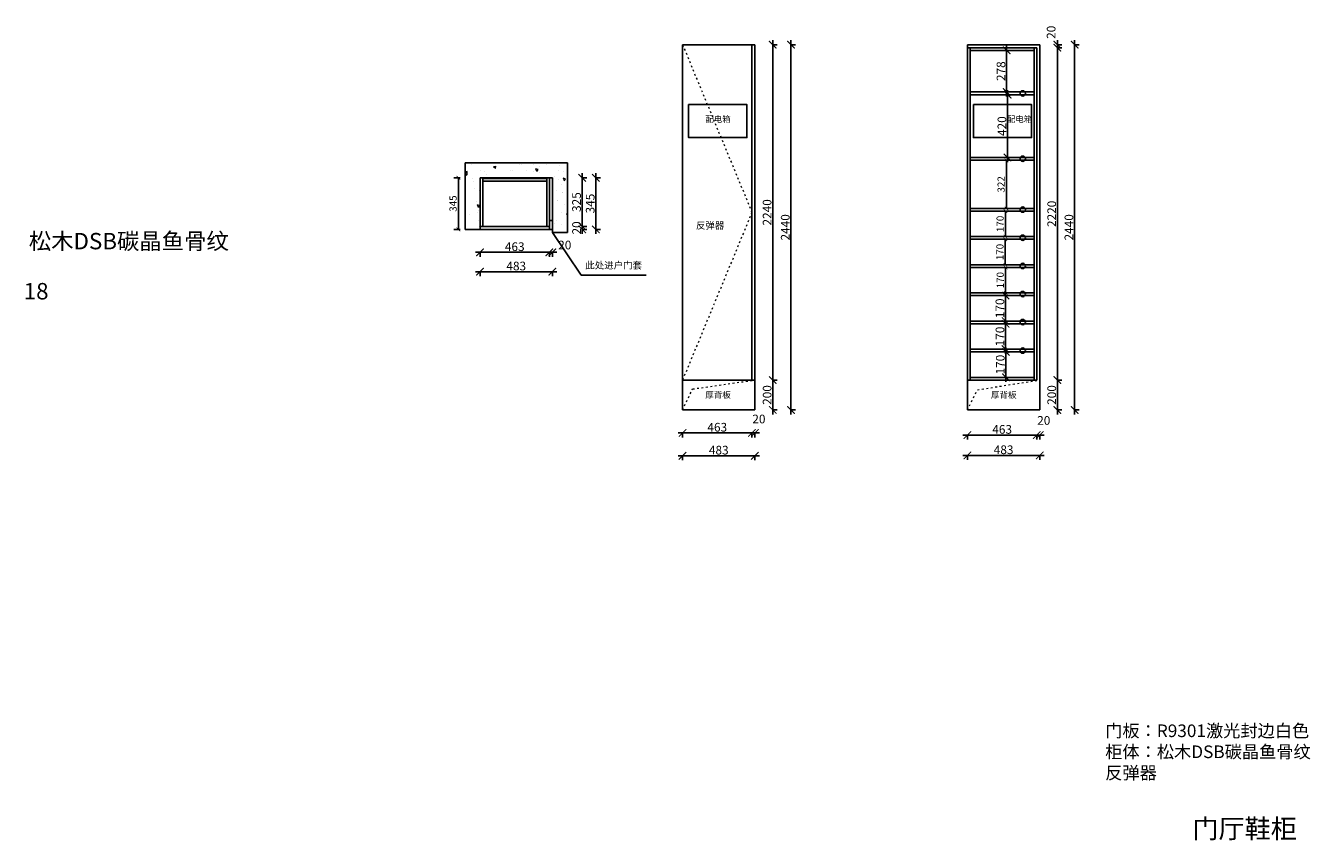
# Model space of a CAD drawing. Units: millimetres. Extents: x 182022 to 190601, y -34122 to -28680.
import ezdxf

# ---------------------------------------------------------------- set-up
doc = ezdxf.new("R2010")
doc.units = ezdxf.units.MM
doc.linetypes.add('ACAD_ISO03W100', pattern=[30, 12, -18])
doc.linetypes.add('DASHED2', pattern=[0.375, 0.25, -0.125])
doc.layers.add('1', color=7, linetype='Continuous', lineweight=20)
doc.layers.add('图层1', color=7, linetype='DASHED2')
doc.styles.get("Standard").update_dxf_attribs({"font": 'arial.ttf'})
doc.styles.add('仿宋', font='txt')
doc.dimstyles.new('1：60标准标注', dxfattribs={"dimscale": 60, "dimtxt": 0.8, "dimasz": 0.4, "dimexe": 0.5, "dimexo": 0.5, "dimgap": 0.2, "dimtad": 1, "dimdec": 0, "dimzin": 0, "dimdsep": 46, "dimtxsty": '仿宋', "dimblk": 'ARCHTICK', "dimcen": 1, "dimclrd": 1, "dimclre": 1, "dimclrt": 1, "dimadec": 0, "dimazin": 0, "dimtfac": 1, "dimtdec": 0, "dimtix": 1, "dimtofl": 0, "dimtmove": 2, "dimatfit": 3, "dimldrblk": 'BOXFILLED', "dimfxl": 0.2, "dimfxlon": 1, "dimtolj": 1, "dimtzin": 0, "dimarcsym": 0})
doc.dimstyles.new('ISO-25', dxfattribs={"dimtxt": 80, "dimasz": 55, "dimexe": 50, "dimexo": 50, "dimtad": 1, "dimdec": 0, "dimtxsty": 'Standard', "dimblk": 'ARCHTICK', "dimcen": 3, "dimdle": 50, "dimadec": 0, "dimazin": 0, "dimtfac": 1, "dimtdec": 0, "dimtmove": 0, "dimatfit": 3, "dimfxl": 50, "dimfxlon": 1, "dimarcsym": 0})

# ---------------------------------------------------------------- blocks, each defined once
blk = doc.blocks.new('_ArchTick')
at = {"color": 0, "linetype": 'ByBlock', "const_width": 0.15}
blk.add_lwpolyline([(-0.5, -0.5), (0.5, 0.5)], dxfattribs=at)
blk = doc.blocks.new('*D9')
at = {"color": 1, "lineweight": -2, "transparency": 16777216}
for p, q in [((185736.2, -30021.2), (185769.2, -30021.2)), ((185739.2, -30071.2), (185739.2, -29991.2)), ((185736.2, -30041.2), (185769.2, -30041.2))]:
    blk.add_line(p, q, dxfattribs=at)
at = {"layer": 'Defpoints', "color": 0, "transparency": 16777216}
for p in [(185480.3, -30021.2), (185739.2, -30021.2), (185480.3, -30041.2)]:
    blk.add_point(p, dxfattribs=at)
at = {"color": 1, "lineweight": -2, "transparency": 16777216, "xscale": 50, "yscale": 50, "zscale": 50}
for p, rotation in [((185739.2, -30021.2), 90), ((185739.2, -30041.2), 270)]:
    blk.add_blockref('_ArchTick', p, dxfattribs=dict(at, rotation=rotation))
at = {"color": 1, "transparency": 16777216, "insert": (185709, -30031.2), "char_height": 58, "attachment_point": 5, "rotation": 90}
blk.add_mtext('20', dxfattribs=at)
blk = doc.blocks.new('*D10')
at = {"color": 1, "lineweight": -2, "transparency": 16777216}
for p, q in [((185739, -30051.2), (185739, -29666.2)), ((185736, -29696.2), (185769, -29696.2)), ((185736, -30021.2), (185769, -30021.2))]:
    blk.add_line(p, q, dxfattribs=at)
at = {"layer": 'Defpoints', "color": 0, "transparency": 16777216}
for p in [(185539.9, -29696.2), (185739, -29696.2), (185478.4, -30021.2)]:
    blk.add_point(p, dxfattribs=at)
at = {"color": 1, "lineweight": -2, "transparency": 16777216, "xscale": 50, "yscale": 50, "zscale": 50}
for p, rotation in [((185739, -29696.2), 90), ((185739, -30021.2), 270)]:
    blk.add_blockref('_ArchTick', p, dxfattribs=dict(at, rotation=rotation))
at = {"color": 1, "transparency": 16777216, "insert": (185708.7, -29858.7), "char_height": 58, "attachment_point": 5, "rotation": 90}
blk.add_mtext('325', dxfattribs=at)
blk = doc.blocks.new('*D11')
at = {"color": 1, "lineweight": -2, "transparency": 16777216}
for p, q in [((185830.2, -29666.2), (185830.2, -30071.2)), ((185827.2, -29696.2), (185860.2, -29696.2)), ((185827.2, -30041.2), (185860.2, -30041.2))]:
    blk.add_line(p, q, dxfattribs=at)
at = {"layer": 'Defpoints', "color": 0, "transparency": 16777216}
for p in [(185539.9, -29696.2), (185519.9, -30041.2), (185830.2, -30041.2)]:
    blk.add_point(p, dxfattribs=at)
at = {"color": 1, "lineweight": -2, "transparency": 16777216, "xscale": 50, "yscale": 50, "zscale": 50}
for p, rotation in [((185830.2, -29696.2), 90), ((185830.2, -30041.2), 270)]:
    blk.add_blockref('_ArchTick', p, dxfattribs=dict(at, rotation=rotation))
at = {"color": 1, "transparency": 16777216, "insert": (185799.9, -29868.7), "char_height": 58, "attachment_point": 5, "rotation": 90}
blk.add_mtext('345', dxfattribs=at)
blk = doc.blocks.new('*D12')
at = {"color": 1, "lineweight": -2, "transparency": 16777216}
for p, q in [((186409.4, -31397.4), (186409.4, -31430.4)), ((186872.4, -31397.4), (186872.4, -31430.4)), ((186379.4, -31400.4), (186902.4, -31400.4))]:
    blk.add_line(p, q, dxfattribs=at)
at = {"layer": 'Defpoints', "color": 0, "transparency": 16777216}
for p in [(186409.4, -30943.5), (186872.4, -31008.8), (186872.4, -31400.4)]:
    blk.add_point(p, dxfattribs=at)
at = {"color": 1, "lineweight": -2, "transparency": 16777216, "xscale": 50, "yscale": 50, "zscale": 50, "rotation": 180}
blk.add_blockref('_ArchTick', (186409.4, -31400.4), dxfattribs=at)
at = {"color": 1, "lineweight": -2, "transparency": 16777216, "xscale": 50, "yscale": 50, "zscale": 50}
blk.add_blockref('_ArchTick', (186872.4, -31400.4), dxfattribs=at)
at = {"color": 1, "transparency": 16777216, "insert": (186640.9, -31370.1), "char_height": 58, "attachment_point": 5}
blk.add_mtext('463', dxfattribs=at)
blk = doc.blocks.new('*D13')
at = {"color": 1, "lineweight": -2, "transparency": 16777216}
for p, q in [((186872.4, -31397.4), (186872.4, -31430.4)), ((186892.4, -31397.4), (186892.4, -31430.4)), ((186842.4, -31400.4), (186922.4, -31400.4))]:
    blk.add_line(p, q, dxfattribs=at)
at = {"layer": 'Defpoints', "color": 0, "transparency": 16777216}
for p in [(186872.4, -31008.8), (186892.4, -31003.8), (186892.4, -31400.4)]:
    blk.add_point(p, dxfattribs=at)
at = {"color": 1, "lineweight": -2, "transparency": 16777216, "xscale": 50, "yscale": 50, "zscale": 50, "rotation": 180}
blk.add_blockref('_ArchTick', (186872.4, -31400.4), dxfattribs=at)
at = {"color": 1, "lineweight": -2, "transparency": 16777216, "xscale": 50, "yscale": 50, "zscale": 50}
blk.add_blockref('_ArchTick', (186892.4, -31400.4), dxfattribs=at)
at = {"color": 1, "transparency": 16777216, "insert": (186919, -31315.1), "char_height": 58, "attachment_point": 5}
blk.add_mtext('20', dxfattribs=at)
blk = doc.blocks.new('*D14')
at = {"color": 1, "lineweight": -2, "transparency": 16777216}
for p, q in [((186922.4, -31553.5), (186379.4, -31553.5)), ((186409.4, -31550.5), (186409.4, -31583.5)), ((186892.4, -31550.5), (186892.4, -31583.5))]:
    blk.add_line(p, q, dxfattribs=at)
at = {"layer": 'Defpoints', "color": 0, "transparency": 16777216}
for p in [(186409.4, -31047.3), (186892.4, -31047.3), (186409.4, -31553.5)]:
    blk.add_point(p, dxfattribs=at)
at = {"color": 1, "lineweight": -2, "transparency": 16777216, "xscale": 50, "yscale": 50, "zscale": 50, "rotation": 180}
blk.add_blockref('_ArchTick', (186409.4, -31553.5), dxfattribs=at)
at = {"color": 1, "lineweight": -2, "transparency": 16777216, "xscale": 50, "yscale": 50, "zscale": 50}
blk.add_blockref('_ArchTick', (186892.4, -31553.5), dxfattribs=at)
at = {"color": 1, "transparency": 16777216, "insert": (186650.9, -31523.2), "char_height": 58, "attachment_point": 5}
blk.add_mtext('483', dxfattribs=at)
blk = doc.blocks.new('*D15')
at = {"color": 1, "lineweight": -2, "transparency": 16777216}
for p, q in [((187008.7, -31047.3), (187041.7, -31047.3)), ((187011.7, -31277.3), (187011.7, -31017.3)), ((187008.7, -31247.3), (187041.7, -31247.3))]:
    blk.add_line(p, q, dxfattribs=at)
at = {"layer": 'Defpoints', "color": 0, "transparency": 16777216}
for p in [(186892.4, -31047.3), (187011.7, -31047.3), (186892.4, -31247.3)]:
    blk.add_point(p, dxfattribs=at)
at = {"color": 1, "lineweight": -2, "transparency": 16777216, "xscale": 50, "yscale": 50, "zscale": 50}
for p, rotation in [((187011.7, -31047.3), 90), ((187011.7, -31247.3), 270)]:
    blk.add_blockref('_ArchTick', p, dxfattribs=dict(at, rotation=rotation))
at = {"color": 1, "transparency": 16777216, "insert": (186981.4, -31147.3), "char_height": 58, "attachment_point": 5, "rotation": 90}
blk.add_mtext('200', dxfattribs=at)
blk = doc.blocks.new('*D16')
at = {"color": 1, "lineweight": -2, "transparency": 16777216}
for p, q in [((187008.7, -28807.3), (187041.7, -28807.3)), ((187011.7, -31077.3), (187011.7, -28777.3)), ((187008.7, -31047.3), (187041.7, -31047.3))]:
    blk.add_line(p, q, dxfattribs=at)
at = {"layer": 'Defpoints', "color": 0, "transparency": 16777216}
for p in [(186892.4, -28807.3), (187011.7, -28807.3), (186892.4, -31047.3)]:
    blk.add_point(p, dxfattribs=at)
at = {"color": 1, "lineweight": -2, "transparency": 16777216, "xscale": 50, "yscale": 50, "zscale": 50}
for p, rotation in [((187011.7, -28807.3), 90), ((187011.7, -31047.3), 270)]:
    blk.add_blockref('_ArchTick', p, dxfattribs=dict(at, rotation=rotation))
at = {"color": 1, "transparency": 16777216, "insert": (186981.4, -29927.3), "char_height": 58, "attachment_point": 5, "rotation": 90}
blk.add_mtext('2240', dxfattribs=at)
blk = doc.blocks.new('*D17')
at = {"color": 1, "lineweight": -2, "transparency": 16777216}
for p, q in [((187129.7, -28807.3), (187162.7, -28807.3)), ((187132.7, -28777.3), (187132.7, -31277.3)), ((187129.7, -31247.3), (187162.7, -31247.3))]:
    blk.add_line(p, q, dxfattribs=at)
at = {"layer": 'Defpoints', "color": 0, "transparency": 16777216}
for p in [(186892.4, -28807.3), (186892.4, -31247.3), (187132.7, -31247.3)]:
    blk.add_point(p, dxfattribs=at)
at = {"color": 1, "lineweight": -2, "transparency": 16777216, "xscale": 50, "yscale": 50, "zscale": 50}
for p, rotation in [((187132.7, -28807.3), 90), ((187132.7, -31247.3), 270)]:
    blk.add_blockref('_ArchTick', p, dxfattribs=dict(at, rotation=rotation))
at = {"color": 1, "transparency": 16777216, "insert": (187102.4, -30027.3), "char_height": 58, "attachment_point": 5, "rotation": 90}
blk.add_mtext('2440', dxfattribs=at)
blk = doc.blocks.new('*D18')
at = {"color": 1, "lineweight": -2, "transparency": 16777216}
for p, q in [((185026.9, -30194.3), (185549.9, -30194.3)), ((185056.9, -30191.3), (185056.9, -30224.3)), ((185519.9, -30191.3), (185519.9, -30224.3))]:
    blk.add_line(p, q, dxfattribs=at)
at = {"layer": 'Defpoints', "color": 0, "transparency": 16777216}
for p in [(185056.9, -29981.2), (185519.9, -30021.2), (185519.9, -30194.3)]:
    blk.add_point(p, dxfattribs=at)
at = {"color": 1, "lineweight": -2, "transparency": 16777216, "xscale": 50, "yscale": 50, "zscale": 50, "rotation": 180}
blk.add_blockref('_ArchTick', (185056.9, -30194.3), dxfattribs=at)
at = {"color": 1, "lineweight": -2, "transparency": 16777216, "xscale": 50, "yscale": 50, "zscale": 50}
blk.add_blockref('_ArchTick', (185519.9, -30194.3), dxfattribs=at)
at = {"color": 1, "transparency": 16777216, "insert": (185288.4, -30164.1), "char_height": 58, "attachment_point": 5}
blk.add_mtext('463', dxfattribs=at)
blk = doc.blocks.new('*D19')
at = {"color": 1, "lineweight": -2, "transparency": 16777216}
for p, q in [((185489.9, -30194.3), (185569.9, -30194.3)), ((185519.9, -30191.3), (185519.9, -30224.3)), ((185539.9, -30191.3), (185539.9, -30224.3))]:
    blk.add_line(p, q, dxfattribs=at)
at = {"layer": 'Defpoints', "color": 0, "transparency": 16777216}
for p in [(185519.9, -30021.2), (185539.9, -30020.7), (185539.9, -30194.3)]:
    blk.add_point(p, dxfattribs=at)
at = {"color": 1, "lineweight": -2, "transparency": 16777216, "xscale": 50, "yscale": 50, "zscale": 50, "rotation": 180}
blk.add_blockref('_ArchTick', (185519.9, -30194.3), dxfattribs=at)
at = {"color": 1, "lineweight": -2, "transparency": 16777216, "xscale": 50, "yscale": 50, "zscale": 50}
blk.add_blockref('_ArchTick', (185539.9, -30194.3), dxfattribs=at)
at = {"color": 1, "transparency": 16777216, "insert": (185622.5, -30153.1), "char_height": 58, "attachment_point": 5}
blk.add_mtext('20', dxfattribs=at)
blk = doc.blocks.new('*D20')
at = {"color": 1, "lineweight": -2, "transparency": 16777216}
for p, q in [((185569.9, -30323.5), (185026.9, -30323.5)), ((185056.9, -30320.5), (185056.9, -30353.5)), ((185539.9, -30320.5), (185539.9, -30353.5))]:
    blk.add_line(p, q, dxfattribs=at)
at = {"layer": 'Defpoints', "color": 0, "transparency": 16777216}
for p in [(185056.9, -30041.2), (185539.9, -30041.2), (185056.9, -30323.5)]:
    blk.add_point(p, dxfattribs=at)
at = {"color": 1, "lineweight": -2, "transparency": 16777216, "xscale": 50, "yscale": 50, "zscale": 50, "rotation": 180}
blk.add_blockref('_ArchTick', (185056.9, -30323.5), dxfattribs=at)
at = {"color": 1, "lineweight": -2, "transparency": 16777216, "xscale": 50, "yscale": 50, "zscale": 50}
blk.add_blockref('_ArchTick', (185539.9, -30323.5), dxfattribs=at)
at = {"color": 1, "transparency": 16777216, "insert": (185298.4, -30293.2), "char_height": 58, "attachment_point": 5}
blk.add_mtext('483', dxfattribs=at)
blk = doc.blocks.new('*D21')
at = {"color": 1, "lineweight": -2, "transparency": 16777216}
for p, q in [((188571.8, -30859.3), (188538.8, -30859.3)), ((188568.8, -30829.3), (188568.8, -31059.3)), ((188571.8, -31029.3), (188538.8, -31029.3))]:
    blk.add_line(p, q, dxfattribs=at)
at = {"layer": 'Defpoints', "color": 0, "transparency": 16777216}
for p in [(188656.4, -30859.3), (188568.8, -31029.3), (188656.4, -31029.3)]:
    blk.add_point(p, dxfattribs=at)
at = {"color": 1, "lineweight": -2, "transparency": 16777216, "xscale": 50, "yscale": 50, "zscale": 50}
for p, rotation in [((188568.8, -30859.3), 90), ((188568.8, -31029.3), 270)]:
    blk.add_blockref('_ArchTick', p, dxfattribs=dict(at, rotation=rotation))
at = {"color": 1, "transparency": 16777216, "insert": (188538.6, -30944.3), "char_height": 58, "attachment_point": 5, "rotation": 90}
blk.add_mtext('170', dxfattribs=at)
blk = doc.blocks.new('*D22')
at = {"color": 1, "lineweight": -2, "transparency": 16777216}
for p, q in [((188566.5, -30671.3), (188536.5, -30671.3)), ((188566.5, -30871.3), (188566.5, -30641.3)), ((188566.5, -30841.3), (188536.5, -30841.3))]:
    blk.add_line(p, q, dxfattribs=at)
at = {"layer": 'Defpoints', "color": 0, "transparency": 16777216}
for p in [(188566.5, -30671.3), (188601.9, -30671.3), (188601.9, -30841.3)]:
    blk.add_point(p, dxfattribs=at)
at = {"color": 1, "lineweight": -2, "transparency": 16777216, "xscale": 50, "yscale": 50, "zscale": 50}
for p, rotation in [((188566.5, -30671.3), 90), ((188566.5, -30841.3), 270)]:
    blk.add_blockref('_ArchTick', p, dxfattribs=dict(at, rotation=rotation))
at = {"color": 1, "transparency": 16777216, "insert": (188536.3, -30756.3), "char_height": 58, "attachment_point": 5, "rotation": 90}
blk.add_mtext('170', dxfattribs=at)
blk = doc.blocks.new('*D23')
at = {"color": 1, "lineweight": -2, "transparency": 16777216}
for p, q in [((188566.2, -30683.3), (188566.2, -30453.3)), ((188566.2, -30483.3), (188536.2, -30483.3)), ((188566.2, -30653.3), (188536.2, -30653.3))]:
    blk.add_line(p, q, dxfattribs=at)
at = {"layer": 'Defpoints', "color": 0, "transparency": 16777216}
for p in [(188566.2, -30483.3), (188604.2, -30483.3), (188594.5, -30653.3)]:
    blk.add_point(p, dxfattribs=at)
at = {"color": 1, "lineweight": -2, "transparency": 16777216, "xscale": 50, "yscale": 50, "zscale": 50}
for p, rotation in [((188566.2, -30483.3), 90), ((188566.2, -30653.3), 270)]:
    blk.add_blockref('_ArchTick', p, dxfattribs=dict(at, rotation=rotation))
at = {"color": 1, "transparency": 16777216, "insert": (188536, -30568.3), "char_height": 58, "attachment_point": 5, "rotation": 90}
blk.add_mtext('170', dxfattribs=at)
blk = doc.blocks.new('*D24')
at = {"color": 1, "lineweight": -2, "transparency": 16777216}
for p, q in [((188909.1, -31047.3), (188942.1, -31047.3)), ((188912.1, -31277.3), (188912.1, -31017.3)), ((188909.1, -31247.3), (188942.1, -31247.3))]:
    blk.add_line(p, q, dxfattribs=at)
at = {"layer": 'Defpoints', "color": 0, "transparency": 16777216}
for p in [(188756.8, -31047.3), (188912.1, -31047.3), (188747.9, -31247.3)]:
    blk.add_point(p, dxfattribs=at)
at = {"color": 1, "lineweight": -2, "transparency": 16777216, "xscale": 50, "yscale": 50, "zscale": 50}
for p, rotation in [((188912.1, -31047.3), 90), ((188912.1, -31247.3), 270)]:
    blk.add_blockref('_ArchTick', p, dxfattribs=dict(at, rotation=rotation))
at = {"color": 1, "transparency": 16777216, "insert": (188881.8, -31147.3), "char_height": 58, "attachment_point": 5, "rotation": 90}
blk.add_mtext('200', dxfattribs=at)
blk = doc.blocks.new('*D25')
at = {"color": 1, "lineweight": -2, "transparency": 16777216}
for p, q in [((188912.1, -31077.3), (188912.1, -28797.3)), ((188909.1, -28827.3), (188942.1, -28827.3)), ((188909.1, -31047.3), (188942.1, -31047.3))]:
    blk.add_line(p, q, dxfattribs=at)
at = {"layer": 'Defpoints', "color": 0, "transparency": 16777216}
for p in [(188774.8, -28827.3), (188912.1, -28827.3), (188756.8, -31047.3)]:
    blk.add_point(p, dxfattribs=at)
at = {"color": 1, "lineweight": -2, "transparency": 16777216, "xscale": 50, "yscale": 50, "zscale": 50}
for p, rotation in [((188912.1, -28827.3), 90), ((188912.1, -31047.3), 270)]:
    blk.add_blockref('_ArchTick', p, dxfattribs=dict(at, rotation=rotation))
at = {"color": 1, "transparency": 16777216, "insert": (188881.8, -29937.3), "char_height": 58, "attachment_point": 5, "rotation": 90}
blk.add_mtext('2220', dxfattribs=at)
blk = doc.blocks.new('*D26')
at = {"color": 1, "lineweight": -2, "transparency": 16777216}
for p, q in [((188909.1, -28807.3), (188942.1, -28807.3)), ((188912.1, -28857.3), (188912.1, -28777.3)), ((188909.1, -28827.3), (188942.1, -28827.3))]:
    blk.add_line(p, q, dxfattribs=at)
at = {"layer": 'Defpoints', "color": 0, "transparency": 16777216}
for p in [(188794.8, -28807.3), (188912.1, -28807.3), (188774.8, -28827.3)]:
    blk.add_point(p, dxfattribs=at)
at = {"color": 1, "lineweight": -2, "transparency": 16777216, "xscale": 50, "yscale": 50, "zscale": 50}
for p, rotation in [((188912.1, -28807.3), 90), ((188912.1, -28827.3), 270)]:
    blk.add_blockref('_ArchTick', p, dxfattribs=dict(at, rotation=rotation))
at = {"color": 1, "transparency": 16777216, "insert": (188878, -28724.4), "char_height": 58, "attachment_point": 5, "rotation": 90}
blk.add_mtext('20', dxfattribs=at)
blk = doc.blocks.new('*D2')
at = {"color": 1, "lineweight": -2, "transparency": 16777216}
for p, q in [((189024, -28807.3), (189057, -28807.3)), ((189027, -28777.3), (189027, -31277.3)), ((189024, -31247.3), (189057, -31247.3))]:
    blk.add_line(p, q, dxfattribs=at)
at = {"layer": 'Defpoints', "color": 0, "transparency": 16777216}
for p in [(188794.8, -28807.3), (188747.7, -31247.3), (189027, -31247.3)]:
    blk.add_point(p, dxfattribs=at)
at = {"color": 1, "lineweight": -2, "transparency": 16777216, "xscale": 50, "yscale": 50, "zscale": 50}
for p, rotation in [((189027, -28807.3), 90), ((189027, -31247.3), 270)]:
    blk.add_blockref('_ArchTick', p, dxfattribs=dict(at, rotation=rotation))
at = {"color": 1, "transparency": 16777216, "insert": (188996.8, -30027.3), "char_height": 58, "attachment_point": 5, "rotation": 90}
blk.add_mtext('2440', dxfattribs=at)
blk = doc.blocks.new('*D27')
at = {"color": 1, "lineweight": -2, "transparency": 16777216}
for p, q in [((188281.8, -31414.8), (188804.8, -31414.8)), ((188311.8, -31411.8), (188311.8, -31444.8)), ((188774.8, -31411.8), (188774.8, -31444.8))]:
    blk.add_line(p, q, dxfattribs=at)
at = {"layer": 'Defpoints', "color": 0, "transparency": 16777216}
for p in [(188311.8, -31028.5), (188774.8, -31047.3), (188774.8, -31414.8)]:
    blk.add_point(p, dxfattribs=at)
at = {"color": 1, "lineweight": -2, "transparency": 16777216, "xscale": 50, "yscale": 50, "zscale": 50, "rotation": 180}
blk.add_blockref('_ArchTick', (188311.8, -31414.8), dxfattribs=at)
at = {"color": 1, "lineweight": -2, "transparency": 16777216, "xscale": 50, "yscale": 50, "zscale": 50}
blk.add_blockref('_ArchTick', (188774.8, -31414.8), dxfattribs=at)
at = {"color": 1, "transparency": 16777216, "insert": (188543.3, -31384.5), "char_height": 58, "attachment_point": 5}
blk.add_mtext('463', dxfattribs=at)
blk = doc.blocks.new('*D28')
at = {"color": 1, "lineweight": -2, "transparency": 16777216}
for p, q in [((188744.8, -31414.8), (188824.8, -31414.8)), ((188774.8, -31411.8), (188774.8, -31444.8)), ((188794.8, -31411.8), (188794.8, -31444.8))]:
    blk.add_line(p, q, dxfattribs=at)
at = {"layer": 'Defpoints', "color": 0, "transparency": 16777216}
for p in [(188774.8, -31047.3), (188794.8, -31049.1), (188794.8, -31414.8)]:
    blk.add_point(p, dxfattribs=at)
at = {"color": 1, "lineweight": -2, "transparency": 16777216, "xscale": 50, "yscale": 50, "zscale": 50, "rotation": 180}
blk.add_blockref('_ArchTick', (188774.8, -31414.8), dxfattribs=at)
at = {"color": 1, "lineweight": -2, "transparency": 16777216, "xscale": 50, "yscale": 50, "zscale": 50}
blk.add_blockref('_ArchTick', (188794.8, -31414.8), dxfattribs=at)
at = {"color": 1, "transparency": 16777216, "insert": (188821.4, -31324.7), "char_height": 58, "attachment_point": 5}
blk.add_mtext('20', dxfattribs=at)
blk = doc.blocks.new('*D29')
at = {"color": 1, "lineweight": -2, "transparency": 16777216}
for p, q in [((188824.8, -31550.7), (188281.8, -31550.7)), ((188311.8, -31547.7), (188311.8, -31580.7)), ((188794.8, -31547.7), (188794.8, -31580.7))]:
    blk.add_line(p, q, dxfattribs=at)
at = {"layer": 'Defpoints', "color": 0, "transparency": 16777216}
for p in [(188311.8, -31122.1), (188794.8, -31122.1), (188311.8, -31550.7)]:
    blk.add_point(p, dxfattribs=at)
at = {"color": 1, "lineweight": -2, "transparency": 16777216, "xscale": 50, "yscale": 50, "zscale": 50, "rotation": 180}
blk.add_blockref('_ArchTick', (188311.8, -31550.7), dxfattribs=at)
at = {"color": 1, "lineweight": -2, "transparency": 16777216, "xscale": 50, "yscale": 50, "zscale": 50}
blk.add_blockref('_ArchTick', (188794.8, -31550.7), dxfattribs=at)
at = {"color": 1, "transparency": 16777216, "insert": (188553.3, -31520.5), "char_height": 58, "attachment_point": 5}
blk.add_mtext('483', dxfattribs=at)
blk = doc.blocks.new('*D30')
at = {"color": 1, "lineweight": -2, "transparency": 16777216}
for p, q in [((188573.4, -29153.3), (188573.4, -28815.3)), ((188576.4, -28845.3), (188543.4, -28845.3)), ((188576.4, -29123.3), (188543.4, -29123.3))]:
    blk.add_line(p, q, dxfattribs=at)
at = {"layer": 'Defpoints', "color": 0, "transparency": 16777216}
for p in [(188573.4, -28845.3), (188655.8, -28845.3), (188655.8, -29123.3)]:
    blk.add_point(p, dxfattribs=at)
at = {"color": 1, "lineweight": -2, "transparency": 16777216, "xscale": 50, "yscale": 50, "zscale": 50}
for p, rotation in [((188573.4, -28845.3), 90), ((188573.4, -29123.3), 270)]:
    blk.add_blockref('_ArchTick', p, dxfattribs=dict(at, rotation=rotation))
at = {"color": 1, "transparency": 16777216, "insert": (188543.1, -28984.3), "char_height": 58, "attachment_point": 5, "rotation": 90}
blk.add_mtext('278', dxfattribs=at)
blk = doc.blocks.new('*D3')
at = {"color": 1, "lineweight": -2, "transparency": 16777216}
for p, q in [((188579.6, -29141.3), (188549.6, -29141.3)), ((188579.6, -29111.3), (188579.6, -29591.3)), ((188579.6, -29561.3), (188549.6, -29561.3))]:
    blk.add_line(p, q, dxfattribs=at)
at = {"layer": 'Defpoints', "color": 0, "transparency": 16777216}
for p in [(188603.8, -29141.3), (188579.6, -29561.3), (188603.8, -29561.3)]:
    blk.add_point(p, dxfattribs=at)
at = {"color": 1, "lineweight": -2, "transparency": 16777216, "xscale": 50, "yscale": 50, "zscale": 50}
for p, rotation in [((188579.6, -29141.3), 90), ((188579.6, -29561.3), 270)]:
    blk.add_blockref('_ArchTick', p, dxfattribs=dict(at, rotation=rotation))
at = {"color": 1, "transparency": 16777216, "insert": (188549.4, -29351.3), "char_height": 58, "attachment_point": 5, "rotation": 90}
blk.add_mtext('420', dxfattribs=at)
blk = doc.blocks.new('*D4')
at = {"color": 1, "lineweight": -2, "transparency": 16777216}
for p, q in [((188576, -30295.3), (188536.7, -30295.3)), ((188566.7, -30295.3), (188566.7, -30465.3)), ((188576, -30465.3), (188536.7, -30465.3))]:
    blk.add_line(p, q, dxfattribs=at)
at = {"layer": 'Defpoints', "color": 0, "transparency": 16777216}
for p in [(188606, -30295.3), (188566.7, -30465.3), (188606, -30465.3)]:
    blk.add_point(p, dxfattribs=at)
at = {"color": 1, "lineweight": -2, "transparency": 16777216, "xscale": 24, "yscale": 24, "zscale": 24}
for p, rotation in [((188566.7, -30295.3), 90), ((188566.7, -30465.3), 270)]:
    blk.add_blockref('_ArchTick', p, dxfattribs=dict(at, rotation=rotation))
at = {"color": 1, "transparency": 16777216, "insert": (188530.7, -30380.3), "char_height": 48, "attachment_point": 5, "rotation": 90, "style": '仿宋'}
blk.add_mtext('\\A1;170', dxfattribs=at)
blk = doc.blocks.new('_BoxFilled')
at = {"color": 0, "linetype": 'ByBlock', "lineweight": -2}
blk.add_line((-0.5, 0), (-1, 0), dxfattribs=at)
at = {"color": 0, "linetype": 'ByBlock'}
blk.add_solid([(-0.5, 0.5), (0.5, 0.5), (-0.5, -0.5), (0.5, -0.5)], dxfattribs=at)
blk = doc.blocks.new('*D5')
at = {"color": 1, "lineweight": -2, "transparency": 16777216}
for p, q in [((188564.6, -30107.3), (188534.6, -30107.3)), ((188564.6, -30277.3), (188564.6, -30107.3)), ((188564.6, -30277.3), (188534.6, -30277.3))]:
    blk.add_line(p, q, dxfattribs=at)
at = {"layer": 'Defpoints', "color": 0, "transparency": 16777216}
for p in [(188564.6, -30107.3), (188590.9, -30107.3), (188590.9, -30277.3)]:
    blk.add_point(p, dxfattribs=at)
at = {"color": 1, "lineweight": -2, "transparency": 16777216, "xscale": 24, "yscale": 24, "zscale": 24}
for p, rotation in [((188564.6, -30107.3), 90), ((188564.6, -30277.3), 270)]:
    blk.add_blockref('_ArchTick', p, dxfattribs=dict(at, rotation=rotation))
at = {"color": 1, "transparency": 16777216, "insert": (188528.6, -30192.3), "char_height": 48, "attachment_point": 5, "rotation": 90, "style": '仿宋'}
blk.add_mtext('\\A1;170', dxfattribs=at)
blk = doc.blocks.new('*D6')
at = {"color": 1, "lineweight": -2, "transparency": 16777216}
for p, q in [((188565.7, -29919.3), (188535.7, -29919.3)), ((188565.7, -30089.3), (188565.7, -29919.3)), ((188565.7, -30089.3), (188535.7, -30089.3))]:
    blk.add_line(p, q, dxfattribs=at)
at = {"layer": 'Defpoints', "color": 0, "transparency": 16777216}
for p in [(188565.7, -29919.3), (188586.5, -29919.3), (188586.5, -30089.3)]:
    blk.add_point(p, dxfattribs=at)
at = {"color": 1, "lineweight": -2, "transparency": 16777216, "xscale": 24, "yscale": 24, "zscale": 24}
for p, rotation in [((188565.7, -29919.3), 90), ((188565.7, -30089.3), 270)]:
    blk.add_blockref('_ArchTick', p, dxfattribs=dict(at, rotation=rotation))
at = {"color": 1, "transparency": 16777216, "insert": (188529.7, -30004.3), "char_height": 48, "attachment_point": 5, "rotation": 90, "style": '仿宋'}
blk.add_mtext('\\A1;170', dxfattribs=at)
blk = doc.blocks.new('*D7')
at = {"color": 1, "lineweight": -2, "transparency": 16777216}
for p, q in [((188572.5, -29579.3), (188542.5, -29579.3)), ((188572.5, -29901.3), (188572.5, -29579.3)), ((188572.5, -29901.3), (188542.5, -29901.3))]:
    blk.add_line(p, q, dxfattribs=at)
at = {"layer": 'Defpoints', "color": 0, "transparency": 16777216}
for p in [(188572.5, -29579.3), (188600.5, -29579.3), (188600.5, -29901.3)]:
    blk.add_point(p, dxfattribs=at)
at = {"color": 1, "lineweight": -2, "transparency": 16777216, "xscale": 24, "yscale": 24, "zscale": 24}
for p, rotation in [((188572.5, -29579.3), 90), ((188572.5, -29901.3), 270)]:
    blk.add_blockref('_ArchTick', p, dxfattribs=dict(at, rotation=rotation))
at = {"color": 1, "transparency": 16777216, "insert": (188536.5, -29740.3), "char_height": 48, "attachment_point": 5, "rotation": 90, "style": '仿宋'}
blk.add_mtext('\\A1;322', dxfattribs=at)
blk = doc.blocks.new('*D8')
at = {"color": 1, "lineweight": -2, "transparency": 16777216}
for p, q in [((184924.5, -29696.2), (184882.5, -29696.2)), ((184912.5, -29696.2), (184912.5, -30041.2)), ((184924.5, -30041.2), (184882.5, -30041.2))]:
    blk.add_line(p, q, dxfattribs=at)
at = {"layer": 'Defpoints', "color": 0, "transparency": 16777216}
for p in [(185056.9, -29696.2), (184912.5, -30041.2), (185056.9, -30041.2)]:
    blk.add_point(p, dxfattribs=at)
at = {"color": 1, "lineweight": -2, "transparency": 16777216, "xscale": 24, "yscale": 24, "zscale": 24}
for p, rotation in [((184912.5, -29696.2), 90), ((184912.5, -30041.2), 270)]:
    blk.add_blockref('_ArchTick', p, dxfattribs=dict(at, rotation=rotation))
at = {"color": 1, "transparency": 16777216, "insert": (184876.5, -29868.7), "char_height": 48, "attachment_point": 5, "rotation": 90, "style": '仿宋'}
blk.add_mtext('\\A1;345', dxfattribs=at)

msp = doc.modelspace()

# ---------------------------------------------------------------- hatches: boundary and pattern name
at = {"lineweight": 15}
h = msp.add_hatch(dxfattribs=at)
h.set_pattern_fill('AR-CONC', color=8, angle=90)
h.set_pattern_definition([(140, (30166.37, -52311.1), (15.93909, 182.18467), [19.05, -209.55]), (85, (30166.37, -52311.1), (-191.05685, -35.24342), [15.24, -167.64058]), (190.45144, (30167.7, -52295.92), (-175.11775, 146.94125), [16.19, -178.09024]), (136.1842, (30115.57, -52311.1), (42.04233, 271.07904), [28.575, -314.325]), (186.63556, (30119.08, -52288.5), (-247.42612, 237.40413), [24.285, -267.1356]), (81.18415, (30115.57, -52311.1), (-247.4261, 237.40413), [22.85997, -251.45973]), (111, (30128.27, -52285.7), (102.2652, 151.61439), [19.05, -209.55]), (56, (30128.27, -52285.7), (-184.18797, 61.80203), [15.24, -167.64]), (161.45145, (30136.8, -52273.07), (-81.92277, 213.41642), [16.19, -178.08994]), (127.5, (30166.37, -52311.1), (-84.55504, 3.088603), [0, -165.608, 0, -170.18, 0, -168.275]), (97.5, (30166.37, -52311.1), (-100.180575, 66.81966), [0, -97.028, 0, -161.798, 0, -64.135]), (57.5, (30166.37, -52367.74), (5.728744, 135.590595), [0, -63.5, 0, -198.12, 0, -262.89]), (47.5, (30166.37, -52393.14), (-25.42649, 148.12918), [0, -82.55, 0, -131.572, 0, -186.69])])
h.paths.add_polyline_path([(185539.9, -29696.2), (185539.9, -30061.2), (185639.9, -30061.2), (185639.9, -29596.2), (184956.9, -29596.2), (184956.9, -30041.2), (185056.9, -30041.2), (185056.9, -29696.2)])

# ---------------------------------------------------------------- linework, layer by layer
for p, q in [((186409.4, -31247.3), (186409.4, -28807.3)), ((186409.4, -31047.3), (186409.4, -28807.3)), ((186409.4, -28807.3), (186892.4, -28807.3)), ((186872.4, -28807.3), (186872.4, -31047.3)), ((186892.4, -28807.3), (186892.4, -31247.3)), ((188311.8, -31247.3), (188311.8, -28807.3)), ((188311.8, -28807.3), (188794.8, -28807.3)), ((188794.8, -28807.3), (188794.8, -31247.3)), ((188311.8, -31047.3), (188311.8, -28827.3)), ((188311.8, -28827.3), (188774.8, -28827.3)), ((188329.8, -31047.3), (188329.8, -28827.3)), ((188329.8, -28845.3), (188756.8, -28845.3)), ((188756.8, -28827.3), (188756.8, -31047.3)), ((188774.8, -28827.3), (188774.8, -31047.3)), ((188329.8, -29123.3), (188756.8, -29123.3)), ((188329.8, -29141.3), (188756.8, -29141.3)), ((184956.9, -30041.2), (184956.9, -29596.2)), ((184956.9, -29596.2), (185639.9, -29596.2)), ((185639.9, -30061.2), (185639.9, -29596.2)), ((188329.8, -29561.3), (188756.8, -29561.3)), ((188329.8, -29579.3), (188756.8, -29579.3)), ((185056.9, -30041.2), (185056.9, -29696.2)), ((185056.9, -30041.2), (185056.9, -29696.2)), ((185056.9, -29696.2), (185539.9, -29696.2)), ((185074.9, -30021.2), (185074.9, -29696.2)), ((185074.9, -29701.2), (185501.9, -29701.2)), ((185074.9, -29719.2), (185501.9, -29719.2)), ((185501.9, -29696.2), (185501.9, -30021.2)), ((185519.9, -29696.2), (185519.9, -30041.2)), ((185539.9, -29696.2), (185539.9, -30061.2)), ((188329.8, -29901.3), (188756.8, -29901.3)), ((188329.8, -29919.3), (188756.8, -29919.3)), ((185056.9, -29981.2), (185056.9, -29981.2)), ((185056.9, -30021.2), (185519.9, -30021.2)), ((185519.9, -29981.2), (185539.9, -29981.2)), ((184956.9, -30041.2), (185056.9, -30041.2)), ((185056.9, -30041.2), (185539.9, -30041.2)), ((185539.9, -30061.2), (185639.9, -30061.2)), ((188329.8, -30089.3), (188756.8, -30089.3)), ((188329.8, -30107.3), (188756.8, -30107.3)), ((188329.8, -30277.3), (188756.8, -30277.3)), ((188329.8, -30295.3), (188756.8, -30295.3)), ((188329.8, -30465.3), (188756.8, -30465.3)), ((188329.8, -30483.3), (188756.8, -30483.3)), ((188329.8, -30653.3), (188756.8, -30653.3)), ((188329.8, -30671.3), (188756.8, -30671.3)), ((188329.8, -30841.3), (188756.8, -30841.3)), ((188329.8, -30859.3), (188756.8, -30859.3)), ((186409.4, -31047.3), (186892.4, -31047.3)), ((188311.8, -31047.3), (188774.8, -31047.3)), ((188329.8, -31029.3), (188756.8, -31029.3)), ((186409.4, -31247.3), (186892.4, -31247.3)), ((188311.8, -31247.3), (188794.8, -31247.3))]:
    msp.add_line(p, q)
at = {"color": 8}
for points in [[(186449.4, -29207.3), (186839.4, -29207.3), (186839.4, -29427.3), (186449.4, -29427.3)], [(188351.8, -29207.3), (188739.8, -29207.3), (188739.8, -29427.3), (188351.8, -29427.3)]]:
    msp.add_lwpolyline(points, close=True, dxfattribs=at)
msp.add_lwpolyline([(186165.5, -30346.7), (185733, -30346.7), (185539.9, -30061.2)], dxfattribs=at)
for centre in [(188680.6, -29132.3), (188680.6, -29568.8), (188680.6, -29909.1), (188680.6, -30097.1), (188680.6, -30285.1), (188680.6, -30473.1), (188680.6, -30660.1), (188680.6, -30850.5)]:
    msp.add_circle(centre, 17.8)
at = {"layer": '1', "color": 252, "linetype": 'ACAD_ISO03W100', "lineweight": 15}
for points in [[(186409.4, -28807.3), (186872.4, -29927.3), (186409.4, -31047.3)], [(186409.4, -31247.3), (186476.1, -31106.8), (186892.4, -31047.3)], [(188311.8, -31247.3), (188378.6, -31112.2), (188794.8, -31047.3)]]:
    msp.add_lwpolyline(points, dxfattribs=at)

# ---------------------------------------------------------------- texts
at = {"layer": '图层1'}
for s, insert, char_height, width, attachment_point in [('{\\fSimSun|b0|i0|c134|p2;配电箱}', (186731.2, -29283.4), 41.665, 708.39, 3), ('{\\fSimSun|b0|i0|c134|p2;配电箱}', (188745.2, -29283.4), 41.665, 708.39, 3), ('{\\fSimSun|b0|i0|c134|p2;反弹器}', (186498.3, -29991.2), 46.295, 473.975, 1), ('{\\fSimSun|b0|i0|c134|p2;松木DSB碳晶鱼骨纹}', (182043.1, -30064.7), 109.534, 3352.233, 1), ('{\\fSimSun|b0|i0|c134|p2;此处进户门套}', (185759.4, -30257.5), 46.295, 473.975, 1), ('{\\fSimSun|b0|i0|c134|p2;18}', (182009.3, -30399.2), 109.534, 3352.233, 1), ('{\\fSimSun|b0|i0|c134|p2;厚背板}', (186731.2, -31125.9), 41.665, 708.39, 3), ('{\\fSimSun|b0|i0|c134|p2;厚背板}', (188639.2, -31125.9), 41.665, 708.39, 3), ('{\\fSimSun|b0|i0|c134|p2;\\P门板：R9301激光封边白色\\P柜体：松木DSB碳晶鱼骨纹\\P反弹器}', (189231.5, -33207.5), 84.257, 2578.641, 1), ('{\\fSimSun|b0|i0|c134|p2;门厅鞋柜}', (189814, -33979.8), 127.813, 3538.584, 1)]:
    msp.add_mtext(s, dxfattribs=dict(at, insert=insert, char_height=char_height, width=width, attachment_point=attachment_point))

# ---------------------------------------------------------------- dimensions: what is measured, and where the dimension line sits
for base, p1, p2, override, picture, middle in [((188912.1, -28807.3), (188774.8, -28827.3), (188794.8, -28807.3), {"dimtxt": 58, "dimasz": 50, "dimexe": 30, "dimexo": 40, "dimcen": 2.5, "dimdle": 30, "dimclrd": 1, "dimclre": 1, "dimclrt": 1, "dimtmove": 1, "dimfxl": 3, "dimtfillclr": 1, "dimarcsym": 1}, '*D26', (188908.3, -28724.4)), ((185739.2, -30021.2), (185480.3, -30041.2), (185480.3, -30021.2), {"dimtxt": 58, "dimasz": 50, "dimexe": 30, "dimexo": 40, "dimcen": 2.5, "dimdle": 30, "dimclrd": 1, "dimclre": 1, "dimclrt": 1, "dimfxl": 3, "dimtfillclr": 1, "dimarcsym": 1}, '*D9', (185739.2, -30031.2))]:
    dim = msp.add_linear_dim(base=base, p1=p1, p2=p2, angle=90, dimstyle='ISO-25', override=override)
    dim.commit()
    dim.dimension.update_dxf_attribs({"geometry": picture, "text_midpoint": middle, "dimtype": 128})
for base, p1, p2, override, picture, middle in [((187011.7, -28807.3), (186892.4, -31047.3), (186892.4, -28807.3), {"dimtxt": 58, "dimasz": 50, "dimexe": 30, "dimexo": 40, "dimcen": 2.5, "dimdle": 30, "dimclrd": 1, "dimclre": 1, "dimclrt": 1, "dimtmove": 1, "dimfxl": 3, "dimtfillclr": 1, "dimarcsym": 1}, '*D16', (186981.4, -29927.3)), ((187132.7, -31247.3), (186892.4, -28807.3), (186892.4, -31247.3), {"dimtxt": 58, "dimasz": 50, "dimexe": 30, "dimexo": 40, "dimcen": 2.5, "dimdle": 30, "dimclrd": 1, "dimclre": 1, "dimclrt": 1, "dimfxl": 3, "dimtfillclr": 1, "dimarcsym": 1}, '*D17', (187102.4, -30027.3)), ((188573.4, -28845.3), (188655.8, -29123.3), (188655.8, -28845.3), {"dimtxt": 58, "dimasz": 50, "dimexe": 30, "dimexo": 40, "dimcen": 2.5, "dimdle": 30, "dimclrd": 1, "dimclre": 1, "dimclrt": 1, "dimfxl": 3, "dimtfillclr": 1, "dimarcsym": 1}, '*D30', (188543.1, -28984.3)), ((189027, -31247.3), (188794.8, -28807.3), (188747.7, -31247.3), {"dimtxt": 58, "dimasz": 50, "dimexe": 30, "dimexo": 40, "dimcen": 2.5, "dimdle": 30, "dimclrd": 1, "dimclre": 1, "dimclrt": 1, "dimfxl": 3, "dimtfillclr": 1, "dimarcsym": 1}, '*D2', (188996.8, -30027.3)), ((188912.1, -28827.3), (188756.8, -31047.3), (188774.8, -28827.3), {"dimtxt": 58, "dimasz": 50, "dimexe": 30, "dimexo": 40, "dimcen": 2.5, "dimdle": 30, "dimclrd": 1, "dimclre": 1, "dimclrt": 1, "dimtmove": 1, "dimfxl": 3, "dimtfillclr": 1, "dimarcsym": 1}, '*D25', (188881.8, -29937.3)), ((188579.6, -29561.3), (188603.8, -29141.3), (188603.8, -29561.3), {"dimtxt": 58, "dimasz": 50, "dimexe": 30, "dimexo": 40, "dimcen": 2.5, "dimdle": 30, "dimclrd": 1, "dimclre": 1, "dimclrt": 1, "dimfxl": 3, "dimtfillclr": 1, "dimarcsym": 1}, '*D3', (188549.4, -29351.3)), ((185739, -29696.2), (185478.4, -30021.2), (185539.9, -29696.2), {"dimtxt": 58, "dimasz": 50, "dimexe": 30, "dimexo": 40, "dimcen": 2.5, "dimdle": 30, "dimclrd": 1, "dimclre": 1, "dimclrt": 1, "dimtmove": 1, "dimfxl": 3, "dimtfillclr": 1, "dimarcsym": 1}, '*D10', (185708.7, -29858.7)), ((185830.2, -30041.2), (185539.9, -29696.2), (185519.9, -30041.2), {"dimtxt": 58, "dimasz": 50, "dimexe": 30, "dimexo": 40, "dimcen": 2.5, "dimdle": 30, "dimclrd": 1, "dimclre": 1, "dimclrt": 1, "dimfxl": 3, "dimtfillclr": 1, "dimarcsym": 1}, '*D11', (185799.9, -29868.7)), ((188566.2, -30483.3), (188594.5, -30653.3), (188604.2, -30483.3), {"dimtxt": 58, "dimasz": 50, "dimexe": 30, "dimexo": 40, "dimcen": 2.5, "dimdle": 30, "dimclrd": 1, "dimclre": 1, "dimclrt": 1, "dimfxl": 3, "dimtfillclr": 1, "dimarcsym": 1}, '*D23', (188536, -30568.3)), ((188566.5, -30671.3), (188601.9, -30841.3), (188601.9, -30671.3), {"dimtxt": 58, "dimasz": 50, "dimexe": 30, "dimexo": 40, "dimcen": 2.5, "dimdle": 30, "dimclrd": 1, "dimclre": 1, "dimclrt": 1, "dimfxl": 3, "dimtfillclr": 1, "dimarcsym": 1}, '*D22', (188536.3, -30756.3)), ((188568.8, -31029.3), (188656.4, -30859.3), (188656.4, -31029.3), {"dimtxt": 58, "dimasz": 50, "dimexe": 30, "dimexo": 40, "dimcen": 2.5, "dimdle": 30, "dimclrd": 1, "dimclre": 1, "dimclrt": 1, "dimfxl": 3, "dimtfillclr": 1, "dimarcsym": 1}, '*D21', (188538.6, -30944.3)), ((187011.7, -31047.3), (186892.4, -31247.3), (186892.4, -31047.3), {"dimtxt": 58, "dimasz": 50, "dimexe": 30, "dimexo": 40, "dimcen": 2.5, "dimdle": 30, "dimclrd": 1, "dimclre": 1, "dimclrt": 1, "dimfxl": 3, "dimtfillclr": 1, "dimarcsym": 1}, '*D15', (186981.4, -31147.3)), ((188912.1, -31047.3), (188747.9, -31247.3), (188756.8, -31047.3), {"dimtxt": 58, "dimasz": 50, "dimexe": 30, "dimexo": 40, "dimcen": 2.5, "dimdle": 30, "dimclrd": 1, "dimclre": 1, "dimclrt": 1, "dimfxl": 3, "dimtfillclr": 1, "dimarcsym": 1}, '*D24', (188881.8, -31147.3))]:
    dim = msp.add_linear_dim(base=base, p1=p1, p2=p2, angle=90, dimstyle='ISO-25', override=override)
    dim.commit()
    dim.dimension.update_dxf_attribs({"geometry": picture, "text_midpoint": middle})
for base, p1, p2, picture, middle in [((188572.5, -29579.3), (188600.5, -29901.3), (188600.5, -29579.3), '*D7', (188536.5, -29740.3)), ((184912.5, -30041.2), (185056.9, -29696.2), (185056.9, -30041.2), '*D8', (184876.5, -29868.7)), ((188565.7, -29919.3), (188586.5, -30089.3), (188586.5, -29919.3), '*D6', (188529.7, -30004.3)), ((188564.6, -30107.3), (188590.9, -30277.3), (188590.9, -30107.3), '*D5', (188528.6, -30192.3)), ((188566.7, -30465.3), (188606, -30295.3), (188606, -30465.3), '*D4', (188530.7, -30380.3))]:
    dim = msp.add_linear_dim(base=base, p1=p1, p2=p2, angle=90, dimstyle='1：60标准标注')
    dim.commit()
    dim.dimension.update_dxf_attribs({"geometry": picture, "text_midpoint": middle})
for base, p1, p2, override, picture, middle in [((185519.9, -30194.3), (185056.9, -29981.2), (185519.9, -30021.2), {"dimtxt": 58, "dimasz": 50, "dimexe": 30, "dimexo": 40, "dimcen": 2.5, "dimdle": 30, "dimclrd": 1, "dimclre": 1, "dimclrt": 1, "dimtmove": 1, "dimfxl": 3, "dimtfillclr": 1, "dimarcsym": 1}, '*D18', (185288.4, -30164.1)), ((185056.9, -30323.5), (185539.9, -30041.2), (185056.9, -30041.2), {"dimtxt": 58, "dimasz": 50, "dimexe": 30, "dimexo": 40, "dimcen": 2.5, "dimdle": 30, "dimclrd": 1, "dimclre": 1, "dimclrt": 1, "dimfxl": 3, "dimtfillclr": 1, "dimarcsym": 1}, '*D20', (185298.4, -30293.2)), ((186872.4, -31400.4), (186409.4, -30943.5), (186872.4, -31008.8), {"dimtxt": 58, "dimasz": 50, "dimexe": 30, "dimexo": 40, "dimcen": 2.5, "dimdle": 30, "dimclrd": 1, "dimclre": 1, "dimclrt": 1, "dimtmove": 1, "dimfxl": 3, "dimtfillclr": 1, "dimarcsym": 1}, '*D12', (186640.9, -31370.1)), ((186409.4, -31553.5), (186892.4, -31047.3), (186409.4, -31047.3), {"dimtxt": 58, "dimasz": 50, "dimexe": 30, "dimexo": 40, "dimcen": 2.5, "dimdle": 30, "dimclrd": 1, "dimclre": 1, "dimclrt": 1, "dimfxl": 3, "dimtfillclr": 1, "dimarcsym": 1}, '*D14', (186650.9, -31523.2)), ((188774.8, -31414.8), (188311.8, -31028.5), (188774.8, -31047.3), {"dimtxt": 58, "dimasz": 50, "dimexe": 30, "dimexo": 40, "dimcen": 2.5, "dimdle": 30, "dimclrd": 1, "dimclre": 1, "dimclrt": 1, "dimtmove": 1, "dimfxl": 3, "dimtfillclr": 1, "dimarcsym": 1}, '*D27', (188543.3, -31384.5)), ((188311.8, -31550.7), (188794.8, -31122.1), (188311.8, -31122.1), {"dimtxt": 58, "dimasz": 50, "dimexe": 30, "dimexo": 40, "dimcen": 2.5, "dimdle": 30, "dimclrd": 1, "dimclre": 1, "dimclrt": 1, "dimfxl": 3, "dimtfillclr": 1, "dimarcsym": 1}, '*D29', (188553.3, -31520.5))]:
    dim = msp.add_linear_dim(base=base, p1=p1, p2=p2, dimstyle='ISO-25', override=override)
    dim.commit()
    dim.dimension.update_dxf_attribs({"geometry": picture, "text_midpoint": middle})
for base, p1, p2, picture, middle in [((185539.9, -30194.3), (185519.9, -30021.2), (185539.9, -30020.7), '*D19', (185622.5, -30183.3)), ((186892.4, -31400.4), (186872.4, -31008.8), (186892.4, -31003.8), '*D13', (186919, -31345.3)), ((188794.8, -31414.8), (188774.8, -31047.3), (188794.8, -31049.1), '*D28', (188821.4, -31355))]:
    dim = msp.add_linear_dim(base=base, p1=p1, p2=p2, dimstyle='ISO-25', override={"dimtxt": 58, "dimasz": 50, "dimexe": 30, "dimexo": 40, "dimcen": 2.5, "dimdle": 30, "dimclrd": 1, "dimclre": 1, "dimclrt": 1, "dimtmove": 1, "dimfxl": 3, "dimtfillclr": 1, "dimarcsym": 1})
    dim.commit()
    dim.dimension.update_dxf_attribs({"geometry": picture, "text_midpoint": middle, "dimtype": 128})

doc.saveas('drawing.dxf')
